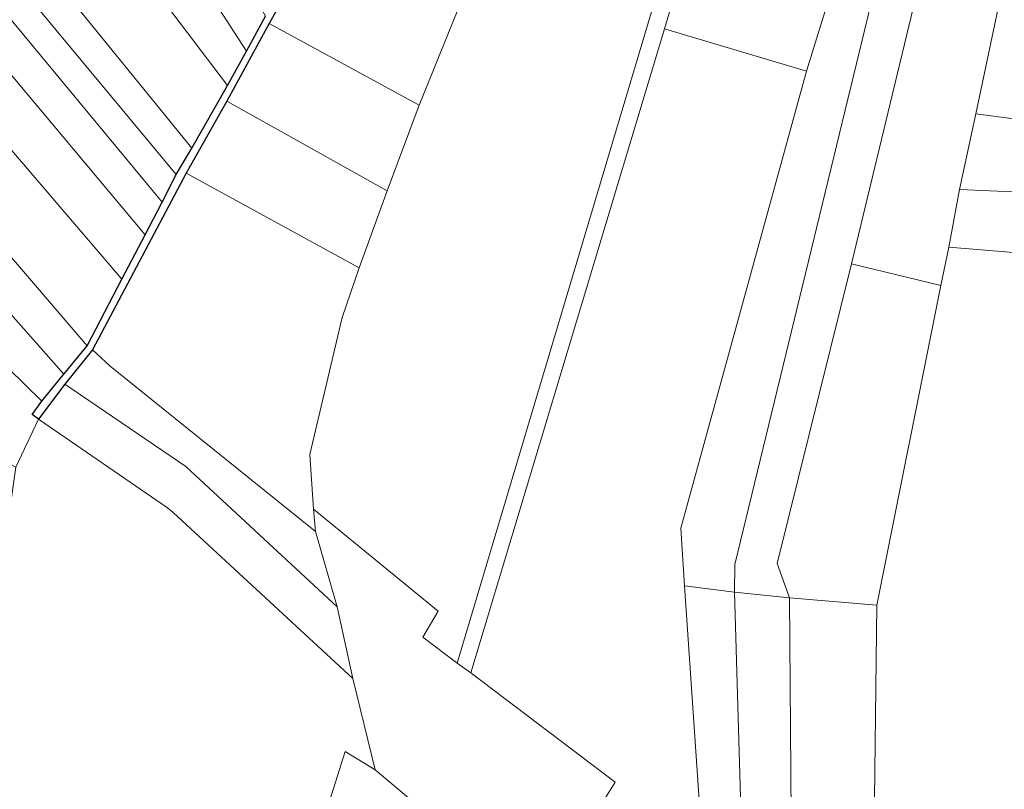
# Model space of a CAD drawing. Units: millimetres. Extents: x 13751 to 20406, y 63251 to 71337.
# Drawn here: x 14429 to 14656, y 66819 to 66996 of the extents above; entities that cross this region are included whole.
import ezdxf

# ---------------------------------------------------------------- set-up
doc = ezdxf.new("R2010")
doc.units = ezdxf.units.MM
doc.layers.add('PARTICELLA', color=30, linetype='Continuous', lineweight=5)
doc.layers.add('STRADA', color=250, linetype='Continuous', lineweight=25)

msp = doc.modelspace()

# ---------------------------------------------------------------- linework, layer by layer
at = {"layer": 'PARTICELLA'}
for points in [[(14485.56, 66996.49), (14481.17, 66988.42), (14481.17, 66988.42), (14452.87, 67032.12), (14437.12, 67053.46), (14437.12, 67053.46), (14447.38, 67059.9), (14447.38, 67059.9), (14448.75, 67058.66), (14461.54, 67039.81), (14485.56, 66996.49)], [(14427.44, 67045.63), (14437.12, 67053.46), (14437.12, 67053.46), (14452.87, 67032.12), (14481.17, 66988.42), (14481.17, 66988.42), (14476.84, 66980.51), (14476.84, 66980.51), (14427.44, 67045.63)], [(14476.84, 66980.51), (14468.63, 66966.06), (14468.63, 66966.06), (14411.88, 67035.7), (14411.88, 67035.7), (14427.44, 67045.63), (14427.44, 67045.63), (14476.84, 66980.51)], [(14577.38, 66993.53), (14532.81, 66845.35), (14532.81, 66845.35), (14529.64, 66847.54), (14529.64, 66847.54), (14576.53, 67004.73), (14576.53, 67004.73), (14588.79, 67045.56), (14588.79, 67045.56), (14592.17, 67043.58), (14592.17, 67043.58), (14577.38, 66993.53)], [(14623.6, 67027.56), (14610.1, 66983.77), (14610.1, 66983.77), (14577.38, 66993.53), (14577.38, 66993.53), (14592.17, 67043.58), (14592.17, 67043.58), (14602.36, 67038.03), (14612.01, 67033.71), (14623.82, 67028.27), (14623.82, 67028.27), (14623.6, 67027.56)], [(14468.63, 66966.06), (14465.03, 66960.01), (14465.03, 66960.01), (14404.41, 67032.87), (14404.41, 67032.87), (14411.88, 67035.7), (14411.88, 67035.7), (14468.63, 66966.06)], [(14537.57, 67018.14), (14537.55, 67017.07), (14520.92, 66976.01), (14520.92, 66976.01), (14486.4, 66994.8), (14486.4, 66994.8), (14508.56, 67034.66), (14508.56, 67034.66), (14537.57, 67018.14)], [(14398.02, 67030.63), (14404.41, 67032.87), (14404.41, 67032.87), (14465.03, 66960.01), (14465.03, 66960.01), (14461.78, 66953.65), (14461.78, 66953.65), (14398.02, 67030.63)], [(14461.78, 66953.65), (14457.85, 66946.14), (14457.85, 66946.14), (14389.53, 67027.77), (14389.53, 67027.77), (14398.02, 67030.63), (14398.02, 67030.63), (14461.78, 66953.65)], [(14631.7, 67027.25), (14631.33, 67025.73), (14631.33, 67025.73), (14593.61, 66870.23), (14593.47, 66863.88), (14593.47, 66863.88), (14582, 66865.33), (14582, 66865.33), (14581.12, 66878.61), (14610.1, 66983.77), (14610.1, 66983.77), (14623.6, 67027.56), (14623.6, 67027.56), (14623.82, 67028.27), (14623.82, 67028.27), (14624.26, 67029.71), (14624.26, 67029.71), (14631.7, 67027.25)], [(14452.47, 66935.91), (14377.66, 67023.42), (14377.66, 67023.42), (14389.53, 67027.77), (14389.53, 67027.77), (14457.85, 66946.14), (14457.85, 66946.14), (14452.47, 66935.91)], [(14640.91, 67024.47), (14640.51, 67022.82), (14640.51, 67022.82), (14620.43, 66939.45), (14620.43, 66939.45), (14603.28, 66870.49), (14606.12, 66862.61), (14606.12, 66862.61), (14593.47, 66863.88), (14593.47, 66863.88), (14593.61, 66870.23), (14631.33, 67025.73), (14631.33, 67025.73), (14631.7, 67027.25), (14631.7, 67027.25), (14640.91, 67024.47)], [(14452.47, 66935.91), (14444.51, 66920.58), (14444.51, 66920.58), (14413.25, 66956.95), (14394.35, 66978.54), (14394.35, 66978.54), (14382.29, 67002.56), (14377.66, 67023.42), (14377.66, 67023.42), (14452.47, 66935.91)], [(14658.81, 67020.18), (14649.07, 66973.97), (14649.07, 66973.97), (14645.3, 66956.54), (14645.3, 66956.54), (14642.81, 66943.26), (14642.81, 66943.26), (14640.96, 66934.45), (14640.96, 66934.45), (14620.43, 66939.45), (14620.43, 66939.45), (14640.51, 67022.82), (14640.51, 67022.82), (14640.91, 67024.47), (14640.91, 67024.47), (14652.82, 67021.23), (14658.81, 67020.18)], [(14529.64, 66847.54), (14521.8, 66853.51), (14525.3, 66859.5), (14496.6, 66883.02), (14496.6, 66883.02), (14495.72, 66895.59), (14503.2, 66927.09), (14507.14, 66938.52), (14507.14, 66938.52), (14513.55, 66956.26), (14513.55, 66956.26), (14520.92, 66976.01), (14520.92, 66976.01), (14537.55, 67017.07), (14537.57, 67018.14), (14537.57, 67018.14), (14538.78, 67021.27), (14538.78, 67021.27), (14576.53, 67004.73), (14576.53, 67004.73), (14529.64, 66847.54)], [(14649.07, 66973.97), (14658.81, 67020.18), (14658.81, 67020.18), (14660.18, 67015.99), (14658.49, 67015.71), (14659.84, 67010.5), (14661.46, 67010.07), (14672.48, 66970.91), (14672.48, 66970.91), (14649.07, 66973.97)], [(14520.92, 66976.01), (14513.55, 66956.26), (14513.55, 66956.26), (14476.68, 66976.86), (14476.68, 66976.86), (14486.4, 66994.8), (14486.4, 66994.8), (14520.92, 66976.01)], [(14582, 66865.33), (14587.17, 66789.16), (14587.17, 66789.16), (14560.7, 66811.63), (14566.02, 66820.19), (14532.81, 66845.35), (14532.81, 66845.35), (14577.38, 66993.53), (14577.38, 66993.53), (14610.1, 66983.77), (14610.1, 66983.77), (14581.12, 66878.61), (14582, 66865.33)], [(14439.12, 66914.06), (14385.09, 66975.17), (14385.09, 66975.17), (14385.62, 66983.6), (14386.49, 66987.36), (14386.49, 66987.36), (14394.35, 66978.54), (14394.35, 66978.54), (14413.25, 66956.95), (14444.51, 66920.58), (14444.51, 66920.58), (14439.12, 66914.06)], [(14439.12, 66914.06), (14434.09, 66907.89), (14434.09, 66907.89), (14414.49, 66926.99), (14414.49, 66926.99), (14376.36, 66966.31), (14376.36, 66966.31), (14385.09, 66975.17), (14385.09, 66975.17), (14439.12, 66914.06)], [(14513.55, 66956.26), (14507.14, 66938.52), (14507.14, 66938.52), (14467.27, 66960.33), (14467.27, 66960.33), (14476.68, 66976.86), (14476.68, 66976.86), (14513.55, 66956.26)], [(14645.3, 66956.54), (14649.07, 66973.97), (14649.07, 66973.97), (14672.48, 66970.91), (14672.48, 66970.91), (14673.01, 66969.48), (14673.01, 66969.48), (14668.32, 66968.23), (14666.24, 66955.66), (14666.24, 66955.66), (14645.3, 66956.54)], [(14496.6, 66883.02), (14497.03, 66877.88), (14497.03, 66877.88), (14449.83, 66915.92), (14445.71, 66919.7), (14445.71, 66919.7), (14467.27, 66960.33), (14467.27, 66960.33), (14507.14, 66938.52), (14507.14, 66938.52), (14503.2, 66927.09), (14495.72, 66895.59), (14496.6, 66883.02)], [(14642.81, 66943.26), (14645.3, 66956.54), (14645.3, 66956.54), (14666.24, 66955.66), (14666.24, 66955.66), (14664.26, 66941.56), (14664.26, 66941.56), (14642.81, 66943.26)], [(14681.33, 66940.38), (14677.68, 66930.53), (14674.19, 66911.67), (14671.61, 66885.18), (14671.23, 66866.43), (14667.79, 66840.46), (14655.8, 66779.4), (14655.94, 66775.12), (14640.15, 66719.11), (14640.02, 66714.03), (14640.02, 66714.03), (14624.66, 66727.13), (14624.66, 66727.13), (14626.24, 66860.88), (14626.24, 66860.88), (14640.96, 66934.45), (14640.96, 66934.45), (14642.81, 66943.26), (14642.81, 66943.26), (14664.26, 66941.56), (14664.26, 66941.56), (14665.27, 66940.99), (14681.33, 66940.38)], [(14626.24, 66860.88), (14606.12, 66862.61), (14606.12, 66862.61), (14603.28, 66870.49), (14620.43, 66939.45), (14620.43, 66939.45), (14640.96, 66934.45), (14640.96, 66934.45), (14626.24, 66860.88)], [(14433.33, 66903.73), (14428.07, 66892.68), (14428.07, 66892.68), (14413.84, 66899.81), (14413.84, 66899.81), (14401.68, 66913.93), (14401.68, 66913.93), (14402.32, 66925.91), (14414.49, 66926.99), (14414.49, 66926.99), (14434.09, 66907.89), (14434.09, 66907.89), (14431.86, 66904.82), (14433.33, 66903.73)], [(14497.03, 66877.88), (14502.02, 66860.52), (14502.02, 66860.52), (14467.19, 66892.78), (14439.34, 66911.77), (14439.34, 66911.77), (14445.71, 66919.7), (14445.71, 66919.7), (14449.83, 66915.92), (14497.03, 66877.88)], [(14502.02, 66860.52), (14505.63, 66844.05), (14505.63, 66844.05), (14464.34, 66882.26), (14463.03, 66883.29), (14433.33, 66903.73), (14433.33, 66903.73), (14439.34, 66911.77), (14439.34, 66911.77), (14467.19, 66892.78), (14502.02, 66860.52)], [(14477.55, 66744.26), (14419.36, 66747.19), (14402.71, 66746.13), (14402.71, 66746.13), (14416.56, 66819.56), (14416.56, 66819.56), (14424, 66864.53), (14428.07, 66892.68), (14428.07, 66892.68), (14433.33, 66903.73), (14433.33, 66903.73), (14463.03, 66883.29), (14464.34, 66882.26), (14505.63, 66844.05), (14505.63, 66844.05), (14510.77, 66823.03), (14510.77, 66823.03), (14503.9, 66827.21), (14498.95, 66811.62), (14498.95, 66811.62), (14490.05, 66784.31), (14490.05, 66784.31), (14489.26, 66782.5), (14477.55, 66744.26)], [(14577.43, 66766.99), (14510.77, 66823.03), (14510.77, 66823.03), (14505.63, 66844.05), (14505.63, 66844.05), (14502.02, 66860.52), (14502.02, 66860.52), (14497.03, 66877.88), (14497.03, 66877.88), (14496.6, 66883.02), (14496.6, 66883.02), (14525.3, 66859.5), (14521.8, 66853.51), (14529.64, 66847.54), (14529.64, 66847.54), (14532.81, 66845.35), (14532.81, 66845.35), (14566.02, 66820.19), (14560.7, 66811.63), (14587.17, 66789.16), (14587.17, 66789.16), (14588.63, 66757.47), (14588.63, 66757.47), (14577.43, 66766.99)], [(14596.78, 66751.14), (14588.63, 66757.47), (14588.63, 66757.47), (14587.17, 66789.16), (14587.17, 66789.16), (14582, 66865.33), (14582, 66865.33), (14593.47, 66863.88), (14593.47, 66863.88), (14596.78, 66751.14)], [(14607.08, 66742.29), (14596.78, 66751.14), (14596.78, 66751.14), (14593.47, 66863.88), (14593.47, 66863.88), (14606.12, 66862.61), (14606.12, 66862.61), (14607.08, 66742.29)], [(14624.66, 66727.13), (14607.08, 66742.29), (14607.08, 66742.29), (14606.12, 66862.61), (14606.12, 66862.61), (14626.24, 66860.88), (14626.24, 66860.88), (14624.66, 66727.13)], [(14498.95, 66811.62), (14503.9, 66827.21), (14510.77, 66823.03), (14510.77, 66823.03), (14577.43, 66766.99), (14577.43, 66766.99), (14573.72, 66756.78), (14573.72, 66756.78), (14500.35, 66810.12), (14498.95, 66811.62)]]:
    msp.add_lwpolyline(points, close=True, dxfattribs=at)
at = {"layer": 'STRADA'}
msp.add_lwpolyline([(14508.56, 67034.66), (14486.4, 66994.8), (14486.4, 66994.8), (14476.68, 66976.86), (14476.68, 66976.86), (14467.27, 66960.33), (14467.27, 66960.33), (14445.71, 66919.7), (14445.71, 66919.7), (14439.34, 66911.77), (14439.34, 66911.77), (14433.33, 66903.73), (14433.33, 66903.73), (14431.86, 66904.82), (14434.09, 66907.89), (14434.09, 66907.89), (14439.12, 66914.06), (14439.12, 66914.06), (14444.51, 66920.58), (14444.51, 66920.58), (14452.47, 66935.91), (14452.47, 66935.91), (14457.85, 66946.14), (14457.85, 66946.14), (14461.78, 66953.65), (14461.78, 66953.65), (14465.03, 66960.01), (14465.03, 66960.01), (14468.63, 66966.06), (14468.63, 66966.06), (14476.84, 66980.51), (14476.84, 66980.51), (14481.17, 66988.42), (14481.17, 66988.42), (14485.56, 66996.49)], dxfattribs=at)

doc.saveas('drawing.dxf')
